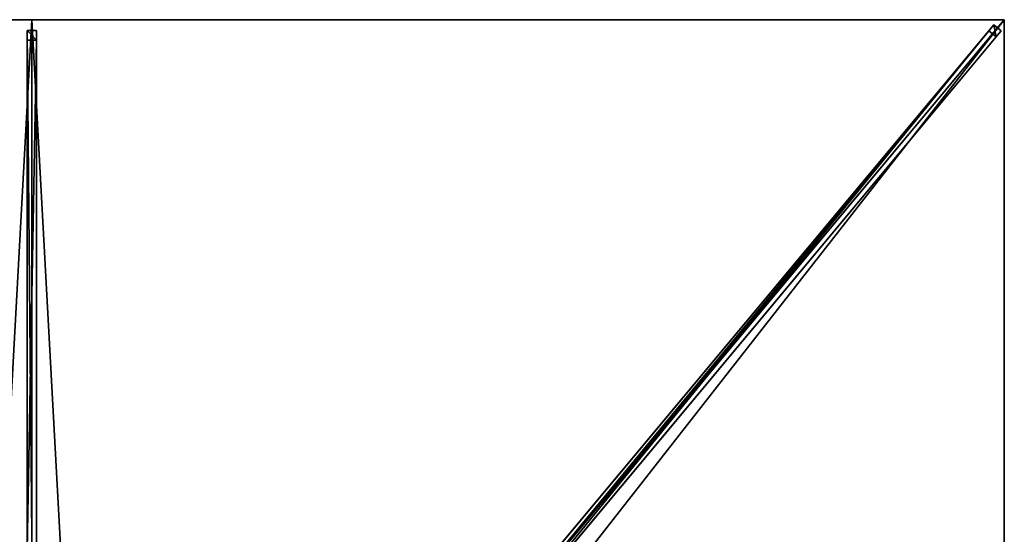
# Model space of a CAD drawing. Units: centimetres. Extents: x -125 to 125, y -150 to 150.
# Drawn here: x -2 to 125, y 84 to 150 of the extents above; entities that cross this region are included whole.
import ezdxf

# ---------------------------------------------------------------- set-up
doc = ezdxf.new("R2010")
doc.units = ezdxf.units.CM
doc.layers.get('0').update_dxf_attribs({"color": 144})

# ---------------------------------------------------------------- blocks, each defined once
blk = doc.blocks.new('Streben. May Parasols_ www.may-online.com')
for p, q in [((0, 19.82, 291.51), (0, 150, 240)), ((10.05, 12.99, 293.94), (123.67, 149.34, 240)), ((94.37, 113.25, 254.54), (125, 150, 240)), ((103.56, 124.27, 250.18), (125, 150, 240)), ((123.67, 149.34, 240), (123.02, 148.56, 236.65)), ((124.59, 148.57, 240), (123.67, 149.34, 240)), ((-0.6, 148.64, 240.11), (-0.6, 147.36, 236.85)), ((0.6, 148.64, 240.11), (-0.6, 148.64, 240.11)), ((-0.6, 18.46, 291.61), (-0.6, 148.64, 240.11)), ((0.6, 147.36, 236.85), (0.6, 148.64, 240.11)), ((0.6, 18.46, 291.61), (0.6, 148.64, 240.11)), ((10.97, 12.22, 293.94), (124.59, 148.57, 240)), ((51.96, 63.3, 270.38), (123.02, 148.56, 236.65)), ((123.02, 148.56, 236.65), (123.94, 147.79, 236.65)), ((123.94, 147.79, 236.65), (124.59, 148.57, 240)), ((-0.6, 147.36, 236.85), (0.6, 147.36, 236.85)), ((-0.6, 81.8, 262.79), (-0.6, 147.36, 236.85)), ((0.6, 81.8, 262.79), (0.6, 147.36, 236.85)), ((52.89, 62.53, 270.38), (123.94, 147.79, 236.65)), ((94.37, 113.25, 254.54), (103.56, 124.27, 250.18)), ((11.38, 13.65, 293.95), (94.37, 113.25, 254.54))]:
    blk.add_line(p, q)
mesh = blk.add_polyface()
corners = [(10.05, 12.99, 293.94), (51.96, 63.3, 270.38), (9.39, 12.21, 290.59), (123.67, 149.34, 240), (123.02, 148.56, 236.65)]
mesh.append_faces([[corners[k] for k in face] for face in [(0, 1, 2), (1, 3, 4)]], dxfattribs={"vtx0": -1})
mesh.append_faces([[corners[k] for k in face] for face in [(1, 0, 3)]], dxfattribs={"vtx0": -1, "vtx2": -1})
mesh = blk.add_polyface()
corners = [(10.97, 12.22, 293.94), (123.67, 149.34, 240), (10.05, 12.99, 293.94), (124.59, 148.57, 240)]
mesh.append_faces([[corners[k] for k in face] for face in [(0, 1, 2), (1, 0, 3)]], dxfattribs={"vtx0": -1})
mesh = blk.add_polyface()
corners = [(123.67, 149.34, 240), (123.94, 147.79, 236.65), (123.02, 148.56, 236.65), (124.59, 148.57, 240)]
mesh.append_faces([[corners[k] for k in face] for face in [(0, 1, 2), (1, 0, 3)]], dxfattribs={"vtx0": -1})
mesh = blk.add_polyface()
corners = [(-0.6, 148.64, 240.11), (0.6, 147.36, 236.85), (-0.6, 147.36, 236.85), (0.6, 148.64, 240.11)]
mesh.append_faces([[corners[k] for k in face] for face in [(0, 1, 2), (1, 0, 3)]], dxfattribs={"vtx0": -1})
mesh = blk.add_polyface()
corners = [(-0.6, 18.46, 291.61), (-0.6, 81.8, 262.79), (-0.6, 17.18, 288.36), (-0.6, 148.64, 240.11), (-0.6, 147.36, 236.85)]
mesh.append_faces([[corners[k] for k in face] for face in [(0, 1, 2), (1, 3, 4)]], dxfattribs={"vtx0": -1})
mesh.append_faces([[corners[k] for k in face] for face in [(1, 0, 3)]], dxfattribs={"vtx0": -1, "vtx2": -1})
mesh = blk.add_polyface()
corners = [(0.6, 18.46, 291.61), (-0.6, 148.64, 240.11), (-0.6, 18.46, 291.61), (0.6, 148.64, 240.11)]
mesh.append_faces([[corners[k] for k in face] for face in [(0, 1, 2), (1, 0, 3)]], dxfattribs={"vtx0": -1})
mesh = blk.add_polyface()
corners = [(0.6, 81.8, 262.79), (0.6, 18.46, 291.61), (0.6, 17.18, 288.36), (0.6, 148.64, 240.11), (0.6, 147.36, 236.85)]
mesh.append_faces([[corners[k] for k in face] for face in [(0, 1, 2), (3, 0, 4)]], dxfattribs={"vtx0": -1})
mesh.append_faces([[corners[k] for k in face] for face in [(1, 0, 3)]], dxfattribs={"vtx0": -1, "vtx1": -1})
mesh = blk.add_polyface()
corners = [(52.89, 62.53, 270.38), (10.97, 12.22, 293.94), (10.32, 11.44, 290.59), (124.59, 148.57, 240), (123.94, 147.79, 236.65)]
mesh.append_faces([[corners[k] for k in face] for face in [(0, 1, 2), (3, 0, 4)]], dxfattribs={"vtx0": -1})
mesh.append_faces([[corners[k] for k in face] for face in [(1, 0, 3)]], dxfattribs={"vtx0": -1, "vtx1": -1})
mesh = blk.add_polyface()
corners = [(123.02, 148.56, 236.65), (52.43, 62.91, 270.38), (51.96, 63.3, 270.38), (52.89, 62.53, 270.38), (123.94, 147.79, 236.65)]
mesh.append_faces([[corners[k] for k in face] for face in [(0, 1, 2), (3, 0, 4)]], dxfattribs={"vtx0": -1})
mesh.append_faces([[corners[k] for k in face] for face in [(1, 0, 3)]], dxfattribs={"vtx0": -1, "vtx1": -1})
mesh = blk.add_polyface()
corners = [(0.6, 147.36, 236.85), (-0.6, 81.8, 262.79), (-0.6, 147.36, 236.85), (0.6, 81.8, 262.79)]
mesh.append_faces([[corners[k] for k in face] for face in [(0, 1, 2), (1, 0, 3)]], dxfattribs={"vtx0": -1})
blk = doc.blocks.new('Membrane. May Parasols_ www.may-online.com')
for p, q in [((-125, 150, 240), (0, 150, 240)), ((-124.99, 150, 239.99), (0, 150, 239.99)), ((0, 150, 240), (0, 9.22, 295.7)), ((0, 150, 240), (125, 150, 240)), ((0, 150, 239.99), (0, 9.21, 295.69)), ((0, 150, 239.99), (124.99, 150, 239.99)), ((0, 150, 240), (0, 150, 239.99)), ((125, 150, 240), (7.68, 9.22, 295.7)), ((124.99, 150, 239.99), (7.68, 9.22, 295.69)), ((125, 149.99, 239.99), (7.68, 9.21, 295.69)), ((125, 150, 239.99), (124.99, 150, 239.99)), ((124.99, 150, 239.99), (125, 150, 239.99)), ((125, 150, 240), (125, 0, 240)), ((125, 150, 239.99), (125, 150, 239.99)), ((125, 150, 240), (125, 150, 239.99)), ((125, 150, 239.99), (125, 149.99, 239.99)), ((125, 150, 240), (125, 150, 239.99)), ((125, 150, 239.99), (125, 149.99, 239.99)), ((125, 150, 239.99), (125, 150, 239.99)), ((125, 149.99, 239.99), (125, 0, 239.99))]:
    blk.add_line(p, q)
mesh = blk.add_polyface()
corners = [(-7.68, 9.22, 295.7), (0, 150, 240), (-125, 150, 240), (0, 9.22, 295.7)]
mesh.append_faces([[corners[k] for k in face] for face in [(0, 1, 2), (1, 0, 3)]], dxfattribs={"vtx0": -1})
mesh = blk.add_polyface()
corners = [(-125, 150, 239.99), (-125, 149.99, 239.99), (-125, 150, 239.99), (-7.68, 9.21, 295.69), (-124.99, 150, 239.99), (0, 150, 239.99), (-7.68, 9.21, 295.69), (0, 9.21, 295.69)]
mesh.append_faces([[corners[k] for k in face] for face in [(0, 1, 2), (6, 5, 7)]], dxfattribs={"vtx0": -1})
mesh.append_faces([[corners[k] for k in face] for face in [(1, 0, 3), (3, 5, 6)]], dxfattribs={"vtx0": -1, "vtx1": -1})
mesh.append_faces([[corners[k] for k in face] for face in [(3, 0, 4), (3, 4, 5)]], dxfattribs={"vtx0": -1, "vtx2": -1})
mesh = blk.add_polyface()
corners = [(-125, 150, 240), (-125, 150, 239.99), (-125, 150, 239.99), (-124.99, 150, 239.99), (0, 150, 240), (0, 150, 239.99)]
mesh.append_faces([[corners[k] for k in face] for face in [(0, 1, 2), (3, 4, 5)]], dxfattribs={"vtx0": -1})
mesh.append_faces([[corners[k] for k in face] for face in [(1, 0, 3), (4, 3, 0)]], dxfattribs={"vtx0": -1, "vtx1": -1})
mesh = blk.add_polyface()
corners = [(7.68, 9.22, 295.7), (0, 150, 240), (0, 9.22, 295.7), (125, 150, 240)]
mesh.append_faces([[corners[k] for k in face] for face in [(0, 1, 2), (1, 0, 3)]], dxfattribs={"vtx0": -1})
mesh = blk.add_polyface()
corners = [(0, 150, 239.99), (0, 9.22, 295.7), (0, 9.21, 295.69), (0, 150, 240)]
mesh.append_faces([[corners[k] for k in face] for face in [(0, 1, 2), (1, 0, 3)]], dxfattribs={"vtx0": -1})
mesh = blk.add_polyface()
corners = [(0, 150, 239.99), (7.68, 9.21, 295.69), (0, 9.21, 295.69), (124.99, 150, 239.99), (7.68, 9.21, 295.69), (125, 149.99, 239.99), (125, 150, 239.99), (125, 150, 239.99)]
mesh.append_faces([[corners[k] for k in face] for face in [(0, 1, 2), (5, 6, 7)]], dxfattribs={"vtx0": -1})
mesh.append_faces([[corners[k] for k in face] for face in [(1, 3, 4), (4, 3, 5)]], dxfattribs={"vtx0": -1, "vtx1": -1})
mesh.append_faces([[corners[k] for k in face] for face in [(1, 0, 3), (5, 3, 6)]], dxfattribs={"vtx0": -1, "vtx2": -1})
mesh = blk.add_polyface()
corners = [(0, 150, 240), (124.99, 150, 239.99), (0, 150, 239.99), (125, 150, 239.99), (125, 150, 240), (125, 150, 239.99)]
mesh.append_faces([[corners[k] for k in face] for face in [(0, 1, 2), (3, 4, 5)]], dxfattribs={"vtx0": -1})
mesh.append_faces([[corners[k] for k in face] for face in [(4, 1, 0)]], dxfattribs={"vtx0": -1, "vtx1": -1})
mesh.append_faces([[corners[k] for k in face] for face in [(4, 3, 1)]], dxfattribs={"vtx0": -1, "vtx2": -1})
mesh = blk.add_polyface()
corners = [(125, 0, 240), (7.68, 9.22, 295.7), (7.68, 0, 295.7), (125, 150, 240)]
mesh.append_faces([[corners[k] for k in face] for face in [(0, 1, 2), (1, 0, 3)]], dxfattribs={"vtx0": -1})
mesh = blk.add_polyface()
corners = [(124.99, 150, 239.99), (7.68, 9.21, 295.69), (7.68, 9.22, 295.69), (7.68, 0, 295.69), (125, 0, 239.99), (125, 150, 239.99), (125, 150, 239.99), (125, 149.99, 239.99)]
mesh.append_faces([[corners[k] for k in face] for face in [(0, 1, 2), (4, 6, 7)]], dxfattribs={"vtx0": -1})
mesh.append_faces([[corners[k] for k in face] for face in [(1, 0, 3), (3, 0, 4)]], dxfattribs={"vtx0": -1, "vtx1": -1})
mesh.append_faces([[corners[k] for k in face] for face in [(4, 0, 5), (4, 5, 6)]], dxfattribs={"vtx0": -1, "vtx2": -1})
mesh = blk.add_polyface()
corners = [(124.99, 150, 239.99), (125, 150, 240), (125, 150, 239.99), (7.68, 9.22, 295.69), (7.68, 9.22, 295.7)]
mesh.append_faces([[corners[k] for k in face] for face in [(0, 1, 2), (1, 3, 4)]], dxfattribs={"vtx0": -1})
mesh.append_faces([[corners[k] for k in face] for face in [(1, 0, 3)]], dxfattribs={"vtx0": -1, "vtx2": -1})
mesh = blk.add_polyface()
corners = [(125, 149.99, 239.99), (7.68, 9.22, 295.7), (7.68, 9.21, 295.69), (125, 150, 240), (125, 150, 239.99)]
mesh.append_faces([[corners[k] for k in face] for face in [(0, 1, 2), (3, 0, 4)]], dxfattribs={"vtx0": -1})
mesh.append_faces([[corners[k] for k in face] for face in [(1, 0, 3)]], dxfattribs={"vtx0": -1, "vtx1": -1})
mesh = blk.add_polyface()
corners = [(125, 149.99, 239.99), (125, 0, 240), (125, 0, 239.99), (125, 150, 240), (125, 150, 239.99), (125, 150, 239.99)]
mesh.append_faces([[corners[k] for k in face] for face in [(0, 1, 2), (3, 4, 5)]], dxfattribs={"vtx0": -1})
mesh.append_faces([[corners[k] for k in face] for face in [(1, 0, 3)]], dxfattribs={"vtx0": -1, "vtx1": -1})
mesh.append_faces([[corners[k] for k in face] for face in [(3, 0, 4)]], dxfattribs={"vtx0": -1, "vtx2": -1})
blk = doc.blocks.new('Gruppe31#1')
for p, q in [((124.99, 150, 240), (124.99, 0, 240)), ((124.99, 150, 240), (124.99, 150, 230.6)), ((125, 150, 240), (124.99, 150, 240)), ((125, 150, 230.6), (124.99, 150, 230.6)), ((125, 150, 240), (125, 0, 240)), ((125, 150, 240), (125, 150, 230.6)), ((125, 149.04, 230.41), (124.99, 149.04, 230.41)), ((125, 148.23, 229.87), (124.99, 148.23, 229.87)), ((125, 147.69, 229.06), (124.99, 147.69, 229.06)), ((124.99, 147.5, 228.1), (124.99, 147.5, 217)), ((125, 147.5, 217), (124.99, 147.5, 217)), ((125, 147.5, 228.1), (124.99, 147.5, 228.1)), ((125, 147.12, 215.09), (124.99, 147.12, 215.09)), ((125, 147.5, 228.1), (125, 147.5, 217)), ((125, 146.04, 213.46), (124.99, 146.04, 213.46)), ((125, 144.41, 212.38), (124.99, 144.41, 212.38)), ((124.99, 142.5, 212), (124.99, 7.5, 212)), ((125, 142.5, 212), (124.99, 142.5, 212)), ((125, 142.5, 212), (125, 7.5, 212))]:
    blk.add_line(p, q)
at = {"extrusion": (1, 0, 0)}
for centre in [(150, 228.1, 124.99), (150, 228.1, 125)]:
    blk.add_arc(centre, 2.5, 90, 180, dxfattribs=at)
at = {"extrusion": (-1, 0, 0)}
for centre in [(-142.5, 217, -124.99), (-142.5, 217, -125)]:
    blk.add_arc(centre, 5, 180, 270, dxfattribs=at)
mesh = blk.add_polyface()
corners = [(124.99, 150, 240), (124.99, 0, 230.6), (124.99, 0, 240), (124.99, 0.96, 230.41), (124.99, 1.77, 229.87), (124.99, 2.31, 229.06), (124.99, 2.5, 228.1), (124.99, 2.5, 217), (124.99, 2.88, 215.09), (124.99, 3.96, 213.46), (124.99, 5.59, 212.38), (124.99, 7.5, 212), (124.99, 142.5, 212), (124.99, 147.69, 229.06), (124.99, 147.5, 228.1), (124.99, 144.41, 212.38), (124.99, 146.04, 213.46), (124.99, 147.12, 215.09), (124.99, 148.23, 229.87), (124.99, 149.04, 230.41), (124.99, 150, 230.6), (124.99, 147.5, 217)]
mesh.append_faces([[corners[k] for k in face] for face in [(0, 1, 2), (19, 0, 20)]], dxfattribs={"vtx0": -1})
mesh.append_faces([[corners[k] for k in face] for face in [(1, 0, 3), (3, 0, 4), (4, 0, 5), (5, 0, 6), (6, 0, 7), (7, 0, 8), (8, 0, 9), (9, 0, 10), (10, 0, 11), (11, 0, 12), (12, 14, 15), (15, 14, 16), (16, 14, 17), (13, 0, 18), (18, 0, 19)]], dxfattribs={"vtx0": -1, "vtx1": -1})
mesh.append_faces([[corners[k] for k in face] for face in [(12, 0, 13)]], dxfattribs={"vtx0": -1, "vtx1": -1, "vtx2": -1})
mesh.append_faces([[corners[k] for k in face] for face in [(12, 13, 14)]], dxfattribs={"vtx0": -1, "vtx2": -1})
mesh.append_faces([[corners[k] for k in face] for face in [(21, 17, 14)]], dxfattribs={"vtx1": -1})
mesh = blk.add_polyface()
corners = [(125, 0, 240), (124.99, 150, 240), (124.99, 0, 240), (125, 150, 240)]
mesh.append_faces([[corners[k] for k in face] for face in [(0, 1, 2), (1, 0, 3)]], dxfattribs={"vtx0": -1})
mesh = blk.add_polyface()
corners = [(125, 150, 230.6), (124.99, 149.04, 230.41), (124.99, 150, 230.6), (125, 149.04, 230.41)]
mesh.append_faces([[corners[k] for k in face] for face in [(0, 1, 2), (1, 0, 3)]], dxfattribs={"vtx0": -1})
mesh = blk.add_polyface()
corners = [(124.99, 150, 240), (125, 150, 230.6), (124.99, 150, 230.6), (125, 150, 240)]
mesh.append_faces([[corners[k] for k in face] for face in [(0, 1, 2), (1, 0, 3)]], dxfattribs={"vtx0": -1})
mesh = blk.add_polyface()
corners = [(125, 2.88, 215.09), (125, 2.5, 228.1), (125, 2.5, 217), (125, 0.96, 230.41), (125, 0, 240), (125, 0, 230.6), (125, 150, 240), (125, 1.77, 229.87), (125, 2.31, 229.06), (125, 3.96, 213.46), (125, 5.59, 212.38), (125, 7.5, 212), (125, 142.5, 212), (125, 147.69, 229.06), (125, 147.5, 228.1), (125, 144.41, 212.38), (125, 146.04, 213.46), (125, 147.12, 215.09), (125, 147.5, 217), (125, 148.23, 229.87), (125, 149.04, 230.41), (125, 150, 230.6)]
mesh.append_faces([[corners[k] for k in face] for face in [(0, 1, 2), (3, 4, 5), (14, 17, 18), (6, 20, 21)]], dxfattribs={"vtx0": -1})
mesh.append_faces([[corners[k] for k in face] for face in [(4, 3, 6), (13, 12, 14)]], dxfattribs={"vtx0": -1, "vtx1": -1})
mesh.append_faces([[corners[k] for k in face] for face in [(6, 1, 0), (6, 12, 13)]], dxfattribs={"vtx0": -1, "vtx1": -1, "vtx2": -1})
mesh.append_faces([[corners[k] for k in face] for face in [(6, 3, 7), (6, 7, 8), (6, 8, 1), (6, 0, 9), (6, 9, 10), (6, 10, 11), (6, 11, 12), (14, 12, 15), (14, 15, 16), (14, 16, 17), (6, 13, 19), (6, 19, 20)]], dxfattribs={"vtx0": -1, "vtx2": -1})
mesh = blk.add_polyface()
corners = [(125, 149.04, 230.41), (124.99, 148.23, 229.87), (124.99, 149.04, 230.41), (125, 148.23, 229.87)]
mesh.append_faces([[corners[k] for k in face] for face in [(0, 1, 2), (1, 0, 3)]], dxfattribs={"vtx0": -1})
mesh = blk.add_polyface()
corners = [(124.99, 148.23, 229.87), (125, 147.69, 229.06), (124.99, 147.69, 229.06), (125, 148.23, 229.87)]
mesh.append_faces([[corners[k] for k in face] for face in [(0, 1, 2), (1, 0, 3)]], dxfattribs={"vtx0": -1})
mesh = blk.add_polyface()
corners = [(124.99, 147.69, 229.06), (125, 147.5, 228.1), (124.99, 147.5, 228.1), (125, 147.69, 229.06)]
mesh.append_faces([[corners[k] for k in face] for face in [(0, 1, 2), (1, 0, 3)]], dxfattribs={"vtx0": -1})
mesh = blk.add_polyface()
corners = [(124.99, 147.5, 217), (125, 147.12, 215.09), (124.99, 147.12, 215.09), (125, 147.5, 217)]
mesh.append_faces([[corners[k] for k in face] for face in [(0, 1, 2), (1, 0, 3)]], dxfattribs={"vtx0": -1})
mesh = blk.add_polyface()
corners = [(124.99, 147.5, 228.1), (125, 147.5, 217), (124.99, 147.5, 217), (125, 147.5, 228.1)]
mesh.append_faces([[corners[k] for k in face] for face in [(0, 1, 2), (1, 0, 3)]], dxfattribs={"vtx0": -1})
mesh = blk.add_polyface()
corners = [(124.99, 147.12, 215.09), (125, 146.04, 213.46), (124.99, 146.04, 213.46), (125, 147.12, 215.09)]
mesh.append_faces([[corners[k] for k in face] for face in [(0, 1, 2), (1, 0, 3)]], dxfattribs={"vtx0": -1})
mesh = blk.add_polyface()
corners = [(125, 146.04, 213.46), (124.99, 144.41, 212.38), (124.99, 146.04, 213.46), (125, 144.41, 212.38)]
mesh.append_faces([[corners[k] for k in face] for face in [(0, 1, 2), (1, 0, 3)]], dxfattribs={"vtx0": -1})
mesh = blk.add_polyface()
corners = [(125, 144.41, 212.38), (124.99, 142.5, 212), (124.99, 144.41, 212.38), (125, 142.5, 212)]
mesh.append_faces([[corners[k] for k in face] for face in [(0, 1, 2), (1, 0, 3)]], dxfattribs={"vtx0": -1})
mesh = blk.add_polyface()
corners = [(125, 142.5, 212), (124.99, 7.5, 212), (124.99, 142.5, 212), (125, 7.5, 212)]
mesh.append_faces([[corners[k] for k in face] for face in [(0, 1, 2), (1, 0, 3)]], dxfattribs={"vtx0": -1})
blk = doc.blocks.new('Gruppe37#1')
for p, q in [((0, 150.01, 240), (-125, 150.01, 240)), ((-125, 150.01, 240), (-125, 150.01, 230.6)), ((-125, 150, 240), (-125, 150.01, 240)), ((-125, 150, 230.6), (-125, 150.01, 230.6)), ((0, 150, 240), (-125, 150, 240)), ((-125, 150, 240), (-125, 150, 230.6)), ((-124.04, 150, 230.41), (-124.04, 150.01, 230.41)), ((-123.23, 150, 229.87), (-123.23, 150.01, 229.87)), ((-122.69, 150, 229.06), (-122.69, 150.01, 229.06)), ((-122.5, 150.01, 228.1), (-122.5, 150.01, 217)), ((-122.5, 150, 228.1), (-122.5, 150.01, 228.1)), ((-122.5, 150, 217), (-122.5, 150.01, 217)), ((-122.5, 150, 228.1), (-122.5, 150, 217)), ((-122.12, 150, 215.09), (-122.12, 150.01, 215.09)), ((-121.04, 150, 213.46), (-121.04, 150.01, 213.46)), ((-119.41, 150, 212.38), (-119.41, 150.01, 212.38)), ((-7.5, 150.01, 212), (-117.5, 150.01, 212)), ((-117.5, 150, 212), (-117.5, 150.01, 212)), ((-7.5, 150, 212), (-117.5, 150, 212)), ((-7.5, 150, 212), (-7.5, 150.01, 212)), ((-5.59, 150, 212.38), (-5.59, 150.01, 212.38)), ((-3.96, 150, 213.46), (-3.96, 150.01, 213.46)), ((-2.88, 150, 215.09), (-2.88, 150.01, 215.09)), ((-2.5, 150.01, 228.1), (-2.5, 150.01, 217)), ((-2.5, 150, 217), (-2.5, 150.01, 217)), ((-2.5, 150, 228.1), (-2.5, 150.01, 228.1)), ((-2.5, 150, 228.1), (-2.5, 150, 217)), ((-2.31, 150, 229.06), (-2.31, 150.01, 229.06)), ((-1.77, 150, 229.87), (-1.77, 150.01, 229.87)), ((-0.96, 150, 230.41), (-0.96, 150.01, 230.41)), ((0, 150.01, 240), (0, 150.01, 230.6)), ((0, 150, 240), (0, 150.01, 240)), ((0, 150, 230.6), (0, 150.01, 230.6)), ((0, 150, 240), (0, 150, 230.6))]:
    blk.add_line(p, q)
at = {"extrusion": (0, 1, 0)}
for centre, radius, start, end in [((125, 228.1, 150.01), 2.5, 90, 180), ((125, 228.1, 150), 2.5, 90, 180), ((7.5, 217, 150.01), 5, 180, 270), ((7.5, 217, 150), 5, 180, 270)]:
    blk.add_arc(centre, radius, start, end, dxfattribs=at)
at = {"extrusion": (0, -1, 0)}
for centre, radius, start, end in [((-117.5, 217, -150.01), 5, 180, 270), ((-117.5, 217, -150), 5, 180, 270), ((0, 228.1, -150.01), 2.5, 90, 180), ((0, 228.1, -150), 2.5, 90, 180)]:
    blk.add_arc(centre, radius, start, end, dxfattribs=at)
mesh = blk.add_polyface()
corners = [(-119.41, 150.01, 212.38), (-7.5, 150.01, 212), (-117.5, 150.01, 212), (-5.59, 150.01, 212.38), (-121.04, 150.01, 213.46), (-3.96, 150.01, 213.46), (-122.12, 150.01, 215.09), (-2.88, 150.01, 215.09), (-122.5, 150.01, 217), (-2.5, 150.01, 217), (-122.5, 150.01, 228.1), (-2.5, 150.01, 228.1), (-122.69, 150.01, 229.06), (-2.31, 150.01, 229.06), (-123.23, 150.01, 229.87), (-1.77, 150.01, 229.87), (-124.04, 150.01, 230.41), (-0.96, 150.01, 230.41), (-125, 150.01, 230.6), (0, 150.01, 230.6), (-125, 150.01, 240), (0, 150.01, 240)]
mesh.append_faces([[corners[k] for k in face] for face in [(0, 1, 2), (19, 20, 21)]], dxfattribs={"vtx0": -1})
mesh.append_faces([[corners[k] for k in face] for face in [(1, 0, 3), (3, 4, 5), (5, 6, 7), (7, 8, 9), (9, 10, 11), (11, 12, 13), (13, 14, 15), (15, 16, 17), (17, 18, 19)]], dxfattribs={"vtx0": -1, "vtx1": -1})
mesh.append_faces([[corners[k] for k in face] for face in [(3, 0, 4), (5, 4, 6), (7, 6, 8), (9, 8, 10), (11, 10, 12), (13, 12, 14), (15, 14, 16), (17, 16, 18), (19, 18, 20)]], dxfattribs={"vtx0": -1, "vtx2": -1})
mesh = blk.add_polyface()
corners = [(0, 150, 240), (-125, 150.01, 240), (-125, 150, 240), (0, 150.01, 240)]
mesh.append_faces([[corners[k] for k in face] for face in [(0, 1, 2), (1, 0, 3)]], dxfattribs={"vtx0": -1})
mesh = blk.add_polyface()
corners = [(-125, 150.01, 240), (-125, 150, 230.6), (-125, 150, 240), (-125, 150.01, 230.6)]
mesh.append_faces([[corners[k] for k in face] for face in [(0, 1, 2), (1, 0, 3)]], dxfattribs={"vtx0": -1})
mesh = blk.add_polyface()
corners = [(-124.04, 150.01, 230.41), (-125, 150, 230.6), (-125, 150.01, 230.6), (-124.04, 150, 230.41)]
mesh.append_faces([[corners[k] for k in face] for face in [(0, 1, 2), (1, 0, 3)]], dxfattribs={"vtx0": -1})
mesh = blk.add_polyface()
corners = [(-5.59, 150, 212.38), (-117.5, 150, 212), (-7.5, 150, 212), (-119.41, 150, 212.38), (-3.96, 150, 213.46), (-121.04, 150, 213.46), (-2.88, 150, 215.09), (-122.12, 150, 215.09), (-2.5, 150, 217), (-122.5, 150, 217), (-2.5, 150, 228.1), (-122.5, 150, 228.1), (-2.31, 150, 229.06), (-122.69, 150, 229.06), (-1.77, 150, 229.87), (-123.23, 150, 229.87), (-0.96, 150, 230.41), (-124.04, 150, 230.41), (0, 150, 230.6), (-125, 150, 230.6), (0, 150, 240), (-125, 150, 240)]
mesh.append_faces([[corners[k] for k in face] for face in [(0, 1, 2), (19, 20, 21)]], dxfattribs={"vtx0": -1})
mesh.append_faces([[corners[k] for k in face] for face in [(1, 0, 3), (3, 4, 5), (5, 6, 7), (7, 8, 9), (9, 10, 11), (11, 12, 13), (13, 14, 15), (15, 16, 17), (17, 18, 19)]], dxfattribs={"vtx0": -1, "vtx1": -1})
mesh.append_faces([[corners[k] for k in face] for face in [(3, 0, 4), (5, 4, 6), (7, 6, 8), (9, 8, 10), (11, 10, 12), (13, 12, 14), (15, 14, 16), (17, 16, 18), (19, 18, 20)]], dxfattribs={"vtx0": -1, "vtx2": -1})
mesh = blk.add_polyface()
corners = [(-123.23, 150.01, 229.87), (-124.04, 150, 230.41), (-124.04, 150.01, 230.41), (-123.23, 150, 229.87)]
mesh.append_faces([[corners[k] for k in face] for face in [(0, 1, 2), (1, 0, 3)]], dxfattribs={"vtx0": -1})
mesh = blk.add_polyface()
corners = [(-123.23, 150.01, 229.87), (-122.69, 150, 229.06), (-123.23, 150, 229.87), (-122.69, 150.01, 229.06)]
mesh.append_faces([[corners[k] for k in face] for face in [(0, 1, 2), (1, 0, 3)]], dxfattribs={"vtx0": -1})
mesh = blk.add_polyface()
corners = [(-122.69, 150.01, 229.06), (-122.5, 150, 228.1), (-122.69, 150, 229.06), (-122.5, 150.01, 228.1)]
mesh.append_faces([[corners[k] for k in face] for face in [(0, 1, 2), (1, 0, 3)]], dxfattribs={"vtx0": -1})
mesh = blk.add_polyface()
corners = [(-122.5, 150.01, 228.1), (-122.5, 150, 217), (-122.5, 150, 228.1), (-122.5, 150.01, 217)]
mesh.append_faces([[corners[k] for k in face] for face in [(0, 1, 2), (1, 0, 3)]], dxfattribs={"vtx0": -1})
mesh = blk.add_polyface()
corners = [(-122.5, 150.01, 217), (-122.12, 150, 215.09), (-122.5, 150, 217), (-122.12, 150.01, 215.09)]
mesh.append_faces([[corners[k] for k in face] for face in [(0, 1, 2), (1, 0, 3)]], dxfattribs={"vtx0": -1})
mesh = blk.add_polyface()
corners = [(-122.12, 150.01, 215.09), (-121.04, 150, 213.46), (-122.12, 150, 215.09), (-121.04, 150.01, 213.46)]
mesh.append_faces([[corners[k] for k in face] for face in [(0, 1, 2), (1, 0, 3)]], dxfattribs={"vtx0": -1})
mesh = blk.add_polyface()
corners = [(-119.41, 150.01, 212.38), (-121.04, 150, 213.46), (-121.04, 150.01, 213.46), (-119.41, 150, 212.38)]
mesh.append_faces([[corners[k] for k in face] for face in [(0, 1, 2), (1, 0, 3)]], dxfattribs={"vtx0": -1})
mesh = blk.add_polyface()
corners = [(-117.5, 150.01, 212), (-119.41, 150, 212.38), (-119.41, 150.01, 212.38), (-117.5, 150, 212)]
mesh.append_faces([[corners[k] for k in face] for face in [(0, 1, 2), (1, 0, 3)]], dxfattribs={"vtx0": -1})
mesh = blk.add_polyface()
corners = [(-7.5, 150.01, 212), (-117.5, 150, 212), (-117.5, 150.01, 212), (-7.5, 150, 212)]
mesh.append_faces([[corners[k] for k in face] for face in [(0, 1, 2), (1, 0, 3)]], dxfattribs={"vtx0": -1})
mesh = blk.add_polyface()
corners = [(-5.59, 150.01, 212.38), (-7.5, 150, 212), (-7.5, 150.01, 212), (-5.59, 150, 212.38)]
mesh.append_faces([[corners[k] for k in face] for face in [(0, 1, 2), (1, 0, 3)]], dxfattribs={"vtx0": -1})
mesh = blk.add_polyface()
corners = [(-3.96, 150.01, 213.46), (-5.59, 150, 212.38), (-5.59, 150.01, 212.38), (-3.96, 150, 213.46)]
mesh.append_faces([[corners[k] for k in face] for face in [(0, 1, 2), (1, 0, 3)]], dxfattribs={"vtx0": -1})
mesh = blk.add_polyface()
corners = [(-3.96, 150.01, 213.46), (-2.88, 150, 215.09), (-3.96, 150, 213.46), (-2.88, 150.01, 215.09)]
mesh.append_faces([[corners[k] for k in face] for face in [(0, 1, 2), (1, 0, 3)]], dxfattribs={"vtx0": -1})
mesh = blk.add_polyface()
corners = [(-2.88, 150.01, 215.09), (-2.5, 150, 217), (-2.88, 150, 215.09), (-2.5, 150.01, 217)]
mesh.append_faces([[corners[k] for k in face] for face in [(0, 1, 2), (1, 0, 3)]], dxfattribs={"vtx0": -1})
mesh = blk.add_polyface()
corners = [(-2.5, 150.01, 217), (-2.5, 150, 228.1), (-2.5, 150, 217), (-2.5, 150.01, 228.1)]
mesh.append_faces([[corners[k] for k in face] for face in [(0, 1, 2), (1, 0, 3)]], dxfattribs={"vtx0": -1})
mesh = blk.add_polyface()
corners = [(-2.5, 150.01, 228.1), (-2.31, 150, 229.06), (-2.5, 150, 228.1), (-2.31, 150.01, 229.06)]
mesh.append_faces([[corners[k] for k in face] for face in [(0, 1, 2), (1, 0, 3)]], dxfattribs={"vtx0": -1})
mesh = blk.add_polyface()
corners = [(-2.31, 150.01, 229.06), (-1.77, 150, 229.87), (-2.31, 150, 229.06), (-1.77, 150.01, 229.87)]
mesh.append_faces([[corners[k] for k in face] for face in [(0, 1, 2), (1, 0, 3)]], dxfattribs={"vtx0": -1})
mesh = blk.add_polyface()
corners = [(-0.96, 150.01, 230.41), (-1.77, 150, 229.87), (-1.77, 150.01, 229.87), (-0.96, 150, 230.41)]
mesh.append_faces([[corners[k] for k in face] for face in [(0, 1, 2), (1, 0, 3)]], dxfattribs={"vtx0": -1})
mesh = blk.add_polyface()
corners = [(0, 150.01, 230.6), (-0.96, 150, 230.41), (-0.96, 150.01, 230.41), (0, 150, 230.6)]
mesh.append_faces([[corners[k] for k in face] for face in [(0, 1, 2), (1, 0, 3)]], dxfattribs={"vtx0": -1})
mesh = blk.add_polyface()
corners = [(0, 150.01, 230.6), (0, 150, 240), (0, 150, 230.6), (0, 150.01, 240)]
mesh.append_faces([[corners[k] for k in face] for face in [(0, 1, 2), (1, 0, 3)]], dxfattribs={"vtx0": -1})
blk = doc.blocks.new('Gruppe38#1')
for p, q in [((125, 150.01, 240), (0, 150.01, 240)), ((0, 150.01, 240), (0, 150.01, 230.6)), ((0, 150, 240), (0, 150.01, 240)), ((0, 150, 230.6), (0, 150.01, 230.6)), ((125, 150, 240), (0, 150, 240)), ((0, 150, 240), (0, 150, 230.6)), ((0.96, 150, 230.41), (0.96, 150.01, 230.41)), ((1.77, 150, 229.87), (1.77, 150.01, 229.87)), ((2.31, 150, 229.06), (2.31, 150.01, 229.06)), ((2.5, 150.01, 228.1), (2.5, 150.01, 217)), ((2.5, 150, 228.1), (2.5, 150.01, 228.1)), ((2.5, 150, 217), (2.5, 150.01, 217)), ((2.5, 150, 228.1), (2.5, 150, 217)), ((2.88, 150, 215.09), (2.88, 150.01, 215.09)), ((3.96, 150, 213.46), (3.96, 150.01, 213.46)), ((5.59, 150, 212.38), (5.59, 150.01, 212.38)), ((117.5, 150.01, 212), (7.5, 150.01, 212)), ((7.5, 150, 212), (7.5, 150.01, 212)), ((117.5, 150, 212), (7.5, 150, 212)), ((117.5, 150, 212), (117.5, 150.01, 212)), ((119.41, 150, 212.38), (119.41, 150.01, 212.38)), ((121.04, 150, 213.46), (121.04, 150.01, 213.46)), ((122.12, 150, 215.09), (122.12, 150.01, 215.09)), ((122.5, 150.01, 228.1), (122.5, 150.01, 217)), ((122.5, 150, 217), (122.5, 150.01, 217)), ((122.5, 150, 228.1), (122.5, 150.01, 228.1)), ((122.5, 150, 228.1), (122.5, 150, 217)), ((122.69, 150, 229.06), (122.69, 150.01, 229.06)), ((123.23, 150, 229.87), (123.23, 150.01, 229.87)), ((124.04, 150, 230.41), (124.04, 150.01, 230.41)), ((125, 150.01, 240), (125, 150.01, 230.6)), ((125, 150, 240), (125, 150.01, 240)), ((125, 150, 230.6), (125, 150.01, 230.6)), ((125, 150, 240), (125, 150, 230.6))]:
    blk.add_line(p, q)
at = {"extrusion": (0, 1, 0)}
for centre, radius, start, end in [((0, 228.1, 150.01), 2.5, 90, 180), ((0, 228.1, 150), 2.5, 90, 180), ((-117.5, 217, 150.01), 5, 180, 270), ((-117.5, 217, 150), 5, 180, 270)]:
    blk.add_arc(centre, radius, start, end, dxfattribs=at)
at = {"extrusion": (0, -1, 0)}
for centre, radius, start, end in [((7.5, 217, -150.01), 5, 180, 270), ((7.5, 217, -150), 5, 180, 270), ((125, 228.1, -150.01), 2.5, 90, 180), ((125, 228.1, -150), 2.5, 90, 180)]:
    blk.add_arc(centre, radius, start, end, dxfattribs=at)
mesh = blk.add_polyface()
corners = [(5.59, 150.01, 212.38), (117.5, 150.01, 212), (7.5, 150.01, 212), (119.41, 150.01, 212.38), (3.96, 150.01, 213.46), (121.04, 150.01, 213.46), (2.88, 150.01, 215.09), (122.12, 150.01, 215.09), (2.5, 150.01, 217), (122.5, 150.01, 217), (2.5, 150.01, 228.1), (122.5, 150.01, 228.1), (2.31, 150.01, 229.06), (122.69, 150.01, 229.06), (1.77, 150.01, 229.87), (123.23, 150.01, 229.87), (0.96, 150.01, 230.41), (124.04, 150.01, 230.41), (0, 150.01, 230.6), (125, 150.01, 230.6), (0, 150.01, 240), (125, 150.01, 240)]
mesh.append_faces([[corners[k] for k in face] for face in [(0, 1, 2), (19, 20, 21)]], dxfattribs={"vtx0": -1})
mesh.append_faces([[corners[k] for k in face] for face in [(1, 0, 3), (3, 4, 5), (5, 6, 7), (7, 8, 9), (9, 10, 11), (11, 12, 13), (13, 14, 15), (15, 16, 17), (17, 18, 19)]], dxfattribs={"vtx0": -1, "vtx1": -1})
mesh.append_faces([[corners[k] for k in face] for face in [(3, 0, 4), (5, 4, 6), (7, 6, 8), (9, 8, 10), (11, 10, 12), (13, 12, 14), (15, 14, 16), (17, 16, 18), (19, 18, 20)]], dxfattribs={"vtx0": -1, "vtx2": -1})
mesh = blk.add_polyface()
corners = [(125, 150, 240), (0, 150.01, 240), (0, 150, 240), (125, 150.01, 240)]
mesh.append_faces([[corners[k] for k in face] for face in [(0, 1, 2), (1, 0, 3)]], dxfattribs={"vtx0": -1})
mesh = blk.add_polyface()
corners = [(0, 150.01, 240), (0, 150, 230.6), (0, 150, 240), (0, 150.01, 230.6)]
mesh.append_faces([[corners[k] for k in face] for face in [(0, 1, 2), (1, 0, 3)]], dxfattribs={"vtx0": -1})
mesh = blk.add_polyface()
corners = [(0.96, 150.01, 230.41), (0, 150, 230.6), (0, 150.01, 230.6), (0.96, 150, 230.41)]
mesh.append_faces([[corners[k] for k in face] for face in [(0, 1, 2), (1, 0, 3)]], dxfattribs={"vtx0": -1})
mesh = blk.add_polyface()
corners = [(119.41, 150, 212.38), (7.5, 150, 212), (117.5, 150, 212), (5.59, 150, 212.38), (121.04, 150, 213.46), (3.96, 150, 213.46), (122.12, 150, 215.09), (2.88, 150, 215.09), (122.5, 150, 217), (2.5, 150, 217), (122.5, 150, 228.1), (2.5, 150, 228.1), (122.69, 150, 229.06), (2.31, 150, 229.06), (123.23, 150, 229.87), (1.77, 150, 229.87), (124.04, 150, 230.41), (0.96, 150, 230.41), (125, 150, 230.6), (0, 150, 230.6), (125, 150, 240), (0, 150, 240)]
mesh.append_faces([[corners[k] for k in face] for face in [(0, 1, 2), (19, 20, 21)]], dxfattribs={"vtx0": -1})
mesh.append_faces([[corners[k] for k in face] for face in [(1, 0, 3), (3, 4, 5), (5, 6, 7), (7, 8, 9), (9, 10, 11), (11, 12, 13), (13, 14, 15), (15, 16, 17), (17, 18, 19)]], dxfattribs={"vtx0": -1, "vtx1": -1})
mesh.append_faces([[corners[k] for k in face] for face in [(3, 0, 4), (5, 4, 6), (7, 6, 8), (9, 8, 10), (11, 10, 12), (13, 12, 14), (15, 14, 16), (17, 16, 18), (19, 18, 20)]], dxfattribs={"vtx0": -1, "vtx2": -1})
mesh = blk.add_polyface()
corners = [(1.77, 150.01, 229.87), (0.96, 150, 230.41), (0.96, 150.01, 230.41), (1.77, 150, 229.87)]
mesh.append_faces([[corners[k] for k in face] for face in [(0, 1, 2), (1, 0, 3)]], dxfattribs={"vtx0": -1})
mesh = blk.add_polyface()
corners = [(1.77, 150.01, 229.87), (2.31, 150, 229.06), (1.77, 150, 229.87), (2.31, 150.01, 229.06)]
mesh.append_faces([[corners[k] for k in face] for face in [(0, 1, 2), (1, 0, 3)]], dxfattribs={"vtx0": -1})
mesh = blk.add_polyface()
corners = [(2.31, 150.01, 229.06), (2.5, 150, 228.1), (2.31, 150, 229.06), (2.5, 150.01, 228.1)]
mesh.append_faces([[corners[k] for k in face] for face in [(0, 1, 2), (1, 0, 3)]], dxfattribs={"vtx0": -1})
mesh = blk.add_polyface()
corners = [(2.5, 150.01, 228.1), (2.5, 150, 217), (2.5, 150, 228.1), (2.5, 150.01, 217)]
mesh.append_faces([[corners[k] for k in face] for face in [(0, 1, 2), (1, 0, 3)]], dxfattribs={"vtx0": -1})
mesh = blk.add_polyface()
corners = [(2.5, 150.01, 217), (2.88, 150, 215.09), (2.5, 150, 217), (2.88, 150.01, 215.09)]
mesh.append_faces([[corners[k] for k in face] for face in [(0, 1, 2), (1, 0, 3)]], dxfattribs={"vtx0": -1})
mesh = blk.add_polyface()
corners = [(2.88, 150.01, 215.09), (3.96, 150, 213.46), (2.88, 150, 215.09), (3.96, 150.01, 213.46)]
mesh.append_faces([[corners[k] for k in face] for face in [(0, 1, 2), (1, 0, 3)]], dxfattribs={"vtx0": -1})
mesh = blk.add_polyface()
corners = [(5.59, 150.01, 212.38), (3.96, 150, 213.46), (3.96, 150.01, 213.46), (5.59, 150, 212.38)]
mesh.append_faces([[corners[k] for k in face] for face in [(0, 1, 2), (1, 0, 3)]], dxfattribs={"vtx0": -1})
mesh = blk.add_polyface()
corners = [(7.5, 150.01, 212), (5.59, 150, 212.38), (5.59, 150.01, 212.38), (7.5, 150, 212)]
mesh.append_faces([[corners[k] for k in face] for face in [(0, 1, 2), (1, 0, 3)]], dxfattribs={"vtx0": -1})
mesh = blk.add_polyface()
corners = [(117.5, 150.01, 212), (7.5, 150, 212), (7.5, 150.01, 212), (117.5, 150, 212)]
mesh.append_faces([[corners[k] for k in face] for face in [(0, 1, 2), (1, 0, 3)]], dxfattribs={"vtx0": -1})
mesh = blk.add_polyface()
corners = [(119.41, 150.01, 212.38), (117.5, 150, 212), (117.5, 150.01, 212), (119.41, 150, 212.38)]
mesh.append_faces([[corners[k] for k in face] for face in [(0, 1, 2), (1, 0, 3)]], dxfattribs={"vtx0": -1})
mesh = blk.add_polyface()
corners = [(121.04, 150.01, 213.46), (119.41, 150, 212.38), (119.41, 150.01, 212.38), (121.04, 150, 213.46)]
mesh.append_faces([[corners[k] for k in face] for face in [(0, 1, 2), (1, 0, 3)]], dxfattribs={"vtx0": -1})
mesh = blk.add_polyface()
corners = [(121.04, 150.01, 213.46), (122.12, 150, 215.09), (121.04, 150, 213.46), (122.12, 150.01, 215.09)]
mesh.append_faces([[corners[k] for k in face] for face in [(0, 1, 2), (1, 0, 3)]], dxfattribs={"vtx0": -1})
mesh = blk.add_polyface()
corners = [(122.12, 150.01, 215.09), (122.5, 150, 217), (122.12, 150, 215.09), (122.5, 150.01, 217)]
mesh.append_faces([[corners[k] for k in face] for face in [(0, 1, 2), (1, 0, 3)]], dxfattribs={"vtx0": -1})
mesh = blk.add_polyface()
corners = [(122.5, 150.01, 217), (122.5, 150, 228.1), (122.5, 150, 217), (122.5, 150.01, 228.1)]
mesh.append_faces([[corners[k] for k in face] for face in [(0, 1, 2), (1, 0, 3)]], dxfattribs={"vtx0": -1})
mesh = blk.add_polyface()
corners = [(122.5, 150.01, 228.1), (122.69, 150, 229.06), (122.5, 150, 228.1), (122.69, 150.01, 229.06)]
mesh.append_faces([[corners[k] for k in face] for face in [(0, 1, 2), (1, 0, 3)]], dxfattribs={"vtx0": -1})
mesh = blk.add_polyface()
corners = [(122.69, 150.01, 229.06), (123.23, 150, 229.87), (122.69, 150, 229.06), (123.23, 150.01, 229.87)]
mesh.append_faces([[corners[k] for k in face] for face in [(0, 1, 2), (1, 0, 3)]], dxfattribs={"vtx0": -1})
mesh = blk.add_polyface()
corners = [(124.04, 150.01, 230.41), (123.23, 150, 229.87), (123.23, 150.01, 229.87), (124.04, 150, 230.41)]
mesh.append_faces([[corners[k] for k in face] for face in [(0, 1, 2), (1, 0, 3)]], dxfattribs={"vtx0": -1})
mesh = blk.add_polyface()
corners = [(125, 150.01, 230.6), (124.04, 150, 230.41), (124.04, 150.01, 230.41), (125, 150, 230.6)]
mesh.append_faces([[corners[k] for k in face] for face in [(0, 1, 2), (1, 0, 3)]], dxfattribs={"vtx0": -1})
mesh = blk.add_polyface()
corners = [(125, 150.01, 230.6), (125, 150, 240), (125, 150, 230.6), (125, 150.01, 240)]
mesh.append_faces([[corners[k] for k in face] for face in [(0, 1, 2), (1, 0, 3)]], dxfattribs={"vtx0": -1})
blk = doc.blocks.new('Volant. May Parasols_ www.may-online.com')
for name in ['Gruppe37#1', 'Gruppe38#1', 'Gruppe31#1']:
    blk.add_blockref(name, (0, 0))
blk = doc.blocks.new('SCHATTELLO_rect_SG2530')
at = {"color": 7}
for name in ['Volant. May Parasols_ www.may-online.com', 'Streben. May Parasols_ www.may-online.com', 'Membrane. May Parasols_ www.may-online.com']:
    blk.add_blockref(name, (0, 0), dxfattribs=at)

msp = doc.modelspace()

# ---------------------------------------------------------------- block references
msp.add_blockref('SCHATTELLO_rect_SG2530', (0, 0))

doc.saveas('drawing.dxf')
